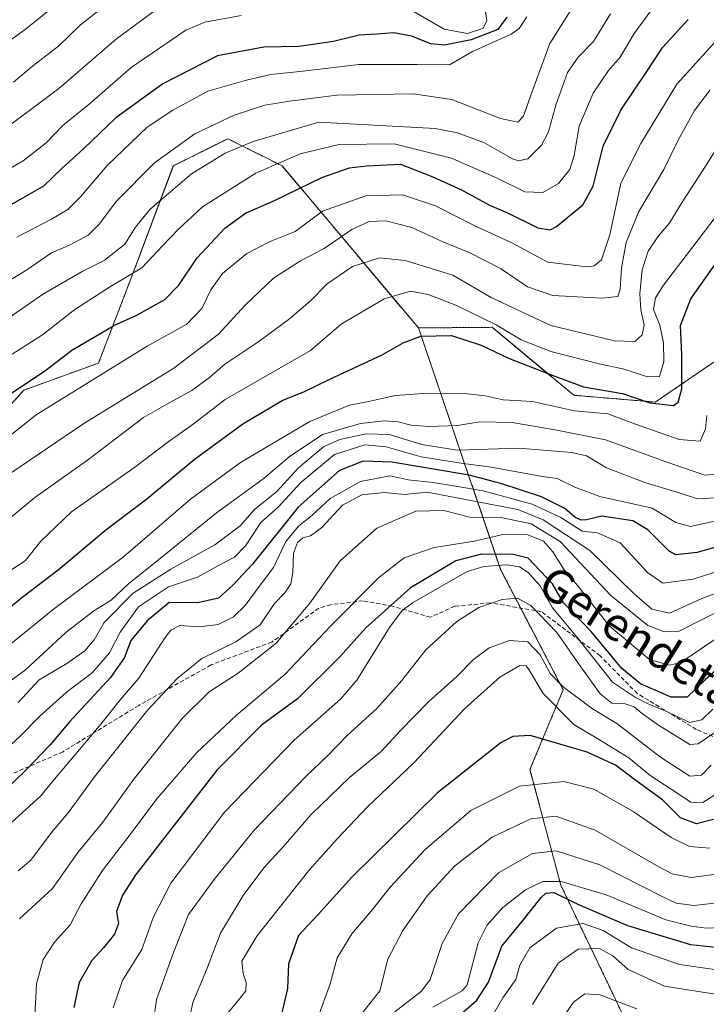
# Model space of a CAD drawing. Units: metres. Extents: x 626883 to 630311, y 4785139 to 4787517.
# Drawn here: x 629754 to 629919, y 4786906 to 4787143 of the extents above; entities that cross this region are included whole.
import ezdxf
from ezdxf.enums import TextEntityAlignment as Align

# ---------------------------------------------------------------- set-up
doc = ezdxf.new("R2010")
doc.units = ezdxf.units.M
doc.header["$MEASUREMENT"] = 0
doc.linetypes.add('TRAZOS', pattern=[0.75, 0.5, -0.25])
doc.linetypes.add('TRAZOSX2', pattern=[1.5, 1, -0.5])
for name, color, linetype, lineweight in [('Arbolado forestal', 92, 'TRAZOS', 0), ('Arbolado forestal CxS', 92, 'Continuous', 0), ('Curva de nivel maestra', 36, 'Continuous', 30), ('Curva de nivel normal', 36, 'Continuous', 0), ('Pastizal CxS', 92, 'Continuous', 0), ('Senda', 19, 'TRAZOSX2', 0), ('Texto cartográfico', 19, 'Continuous', 0)]:
    doc.layers.add(name, color=color, linetype=linetype, lineweight=lineweight)
doc.styles.add('Arial', font='txt', dxfattribs={"height": 0.2})

# ---------------------------------------------------------------- blocks, each defined once
blk = doc.blocks.new('*U154')
at = {"layer": 'Arbolado forestal CxS', "color": 92, "linetype": 'Continuous', "lineweight": 0}
blk.add_polyline3d([(630042.1, 4787156.41, 494.66), (630036.64, 4787138.48, 497.15), (630029.18, 4787130.83, 490.7), (630025.9, 4787112.84, 498.96), (630010.91, 4787096.38, 491.4), (629994.83, 4787076.86, 512.3), (629970.31, 4787085.04, 498.74), (629937.6, 4787071.96, 465.64), (629906.53, 4787050.7, 449.06), (629886.91, 4787052.34, 451.99), (629867.28, 4787068.69, 445.83), (629849.55, 4787068.54, 449.02), (629816.78, 4787107.52, 420.68), (629803.7, 4787114.07, 413.62), (629790.62, 4787107.53, 412.35), (629780.8, 4787081.36, 419.36), (629772.63, 4787060.1, 428.32), (629754.64, 4787053.56, 425.62), (629723.57, 4787019.22, 427.91)], dxfattribs=at)
blk = doc.blocks.new('*U163')
at = {"layer": 'Curva de nivel normal', "color": 36, "linetype": 'Continuous', "lineweight": 0}
blk.add_polyline3d([(629920.65, 4787094.81, 445), (629908.51, 4787078.87, 445), (629906.55, 4787075.81, 445), (629906.1, 4787072.95, 445), (629907.64, 4787069.21, 445), (629908.47, 4787064.93, 445), (629908.59, 4787060.36, 445), (629907.5, 4787056.89, 445), (629904.66, 4787056.75, 445), (629898.74, 4787058.68, 445), (629893.32, 4787059.79, 445), (629881.37, 4787062.91, 445), (629874.24, 4787065.67, 445), (629868.26, 4787069.25, 445), (629858.58, 4787074.03, 445), (629851.87, 4787076.62, 445), (629847.62, 4787077.36, 445), (629841.31, 4787075.54, 445), (629830.98, 4787069.49, 445), (629823.64, 4787063.08, 445), (629803.07, 4787051.32, 445), (629795.36, 4787045.39, 445), (629789.58, 4787041.27, 445), (629781.32, 4787035.04, 445), (629766.09, 4787024.29, 445), (629758.74, 4787017.24, 445), (629755.02, 4787012.5, 445), (629749.71, 4787009.09, 445)], dxfattribs=at)
blk = doc.blocks.new('*U168')
at = {"layer": 'Curva de nivel normal', "color": 36, "linetype": 'Continuous', "lineweight": 0}
blk.add_polyline3d([(629921.94, 4786908.12, 560), (629908.72, 4786910.17, 560), (629900, 4786914.17, 560), (629896.34, 4786917.5, 560), (629893.08, 4786919.22, 560), (629887.94, 4786919.07, 560), (629883.14, 4786915.72, 560), (629877.02, 4786905.74, 560)], dxfattribs=at)
blk = doc.blocks.new('*U171')
at = {"layer": 'Curva de nivel normal', "color": 36, "linetype": 'Continuous', "lineweight": 0}
for points in [[(629865.31, 4787147.39, 395), (629866.04, 4787142.39, 395), (629865.07, 4787140.62, 395), (629861.4, 4787139.36, 395), (629855.74, 4787140.43, 395), (629848.55, 4787144.59, 395)], [(629806.95, 4787143.72, 395), (629798.16, 4787142.08, 395), (629793.62, 4787140.2, 395), (629780.47, 4787131.16, 395), (629770.36, 4787122.4, 395), (629764.07, 4787117.25, 395), (629760.01, 4787113.06, 395), (629754.47, 4787108.73, 395), (629742.22, 4787101.65, 395)]]:
    blk.add_polyline3d(points, dxfattribs=at)
blk = doc.blocks.new('*U172')
at = {"layer": 'Curva de nivel normal', "color": 36, "linetype": 'Continuous', "lineweight": 0}
blk.add_polyline3d([(629919.6, 4786943.36, 530), (629914.76, 4786943.81, 530), (629910.33, 4786945.96, 530), (629901.19, 4786952.24, 530), (629891.72, 4786957.57, 530), (629884.55, 4786959.39, 530), (629873.9, 4786958.34, 530), (629862.18, 4786952.42, 530), (629851.15, 4786943.04, 530), (629842.76, 4786934.04, 530), (629838.51, 4786928.64, 530), (629833.57, 4786922.75, 530), (629830, 4786916.97, 530), (629828.31, 4786910.76, 530), (629825.33, 4786902.6, 530)], dxfattribs=at)
blk = doc.blocks.new('*U173')
at = {"layer": 'Curva de nivel normal', "color": 36, "linetype": 'Continuous', "lineweight": 0}
blk.add_polyline3d([(629919.96, 4786963.32, 515), (629917.63, 4786960.92, 515), (629914.82, 4786960.71, 515), (629907.74, 4786965.28, 515), (629897.3, 4786973.35, 515), (629891.46, 4786976.92, 515), (629884.42, 4786982.12, 515), (629881.25, 4786985.39, 515), (629878.85, 4786989.92, 515), (629875.84, 4786993.01, 515), (629871.48, 4786993.32, 515), (629866.58, 4786991.56, 515), (629862.82, 4786988.8, 515), (629858.81, 4786984.7, 515), (629852.1, 4786978.7, 515), (629845.28, 4786971.7, 515), (629840.69, 4786966.71, 515), (629833.02, 4786960.37, 515), (629823.66, 4786951.37, 515), (629817.02, 4786943.71, 515), (629812.35, 4786938.63, 515), (629807.39, 4786932.03, 515), (629801.98, 4786922.97, 515), (629798.58, 4786914.15, 515), (629795.31, 4786906.26, 515), (629794.59, 4786902.72, 515)], dxfattribs=at)
blk = doc.blocks.new('*U175')
at = {"layer": 'Curva de nivel normal', "color": 36, "linetype": 'Continuous', "lineweight": 0}
blk.add_polyline3d([(629902.1, 4786904.74, 565), (629893.16, 4786908.12, 565), (629889.55, 4786908.38, 565), (629886.86, 4786906.3, 565), (629883.01, 4786900.72, 565)], dxfattribs=at)
blk = doc.blocks.new('*U176')
at = {"layer": 'Curva de nivel normal', "color": 36, "linetype": 'Continuous', "lineweight": 0}
blk.add_polyline3d([(629924.62, 4786958.61, 520), (629917.96, 4786954.41, 520), (629915.08, 4786954.48, 520), (629910.35, 4786957.55, 520), (629905.32, 4786960.86, 520), (629900.18, 4786965.11, 520), (629893.08, 4786969.46, 520), (629886.91, 4786973.17, 520), (629879.54, 4786980.58, 520), (629876.13, 4786986.4, 520), (629875.5, 4786987.23, 520), (629873.93, 4786987.35, 520), (629869.11, 4786984.49, 520), (629860.72, 4786976.98, 520), (629848.45, 4786963.94, 520), (629837.28, 4786953.37, 520), (629830.11, 4786945.71, 520), (629823.17, 4786938.04, 520), (629810.67, 4786922.24, 520), (629807.12, 4786916.18, 520), (629807.41, 4786913.25, 520), (629808.14, 4786911.05, 520), (629808.04, 4786909.05, 520), (629806.25, 4786906.79, 520), (629803.85, 4786903.95, 520)], dxfattribs=at)
blk = doc.blocks.new('*U184')
at = {"layer": 'Curva de nivel normal', "color": 36, "linetype": 'Continuous', "lineweight": 0}
blk.add_polyline3d([(629922.62, 4787022.43, 470), (629915, 4787020.8, 470), (629911.5, 4787021.76, 470), (629905.78, 4787025.18, 470), (629893.17, 4787028.02, 470), (629887.17, 4787030.22, 470), (629882.96, 4787032.32, 470), (629879.42, 4787032.82, 470), (629866.54, 4787035.09, 470), (629860.3, 4787035.94, 470), (629850.2, 4787037.51, 470), (629841.84, 4787039.93, 470), (629836.68, 4787040.42, 470), (629829.41, 4787038.07, 470), (629821.24, 4787031.34, 470), (629815.79, 4787025.42, 470), (629811.64, 4787021.75, 470), (629807.97, 4787016.16, 470), (629805.31, 4787013.42, 470), (629801.51, 4787011.43, 470), (629796.45, 4787008.62, 470), (629789.46, 4787006.28, 470), (629782.26, 4787001.43, 470), (629777.83, 4786995.36, 470), (629775.28, 4786990.38, 470), (629771.18, 4786985.67, 470), (629764.86, 4786980.8, 470), (629758.52, 4786975.18, 470), (629753.74, 4786970.25, 470), (629749.58, 4786966.51, 470)], dxfattribs=at)
blk = doc.blocks.new('*U185')
at = {"layer": 'Curva de nivel normal', "color": 36, "linetype": 'Continuous', "lineweight": 0}
blk.add_polyline3d([(629906.82, 4787146.68, 420), (629901.44, 4787139.34, 420), (629898.04, 4787133.68, 420), (629895.23, 4787130.44, 420), (629891.6, 4787125.06, 420), (629888.18, 4787117.11, 420), (629887.04, 4787110.01, 420), (629885.94, 4787106.68, 420), (629883.22, 4787103.31, 420), (629879.46, 4787101.15, 420), (629875.18, 4787101.31, 420), (629868.36, 4787104.68, 420), (629857.54, 4787109.37, 420), (629843.7, 4787112.87, 420), (629830.49, 4787112.65, 420), (629821.08, 4787110.45, 420), (629810.47, 4787105.8, 420), (629797.62, 4787097.66, 420), (629791.75, 4787092.23, 420), (629788.06, 4787088.41, 420), (629783.08, 4787082.99, 420), (629775.48, 4787078.5, 420), (629766.96, 4787072.95, 420), (629759.17, 4787066.85, 420), (629750.08, 4787061.1, 420)], dxfattribs=at)
blk = doc.blocks.new('*U186')
at = {"layer": 'Curva de nivel normal', "color": 36, "linetype": 'Continuous', "lineweight": 0}
blk.add_polyline3d([(629929.78, 4787012.71, 480), (629915.63, 4787008.14, 480), (629908.3, 4787007.12, 480), (629904.63, 4787009.74, 480), (629898.05, 4787016.85, 480), (629892.6, 4787019.22, 480), (629888.92, 4787019.65, 480), (629883.83, 4787022.9, 480), (629876.91, 4787026.14, 480), (629865.11, 4787029.39, 480), (629857.97, 4787030.53, 480), (629853.1, 4787031.34, 480), (629847.13, 4787031.99, 480), (629842.76, 4787032.96, 480), (629835.64, 4787031.63, 480), (629828.34, 4787027.48, 480), (629823.94, 4787023.42, 480), (629820.72, 4787020.84, 480), (629817.66, 4787017.13, 480), (629814.69, 4787010.92, 480), (629811.48, 4787006.66, 480), (629807.93, 4787001.78, 480), (629805.1, 4786999.02, 480), (629801.4, 4786997.17, 480), (629796.86, 4786996.63, 480), (629792.21, 4786996.96, 480), (629790.04, 4786995.87, 480), (629788.65, 4786994.04, 480), (629782.32, 4786984.29, 480), (629777.9, 4786979.15, 480), (629773.16, 4786973.25, 480), (629761.65, 4786959.5, 480), (629758.77, 4786955.95, 480), (629749.85, 4786947.87, 480)], dxfattribs=at)
blk = doc.blocks.new('*U188')
at = {"layer": 'Curva de nivel normal', "color": 36, "linetype": 'Continuous', "lineweight": 0}
blk.add_polyline3d([(629918.95, 4787047.46, 455), (629918.62, 4787044.23, 455), (629917.28, 4787041.27, 455), (629912.24, 4787041.69, 455), (629901.78, 4787045.36, 455), (629895.08, 4787047.86, 455), (629887.07, 4787048.59, 455), (629877.01, 4787050.88, 455), (629869.93, 4787051.21, 455), (629865.6, 4787052.17, 455), (629860.63, 4787052.81, 455), (629851.97, 4787052.87, 455), (629843.97, 4787052.29, 455), (629837.97, 4787050.91, 455), (629832.97, 4787049.97, 455), (629823.48, 4787046.07, 455), (629806.76, 4787036.15, 455), (629794.73, 4787027.36, 455), (629778.63, 4787013.48, 455), (629761.76, 4787000.84, 455), (629751.06, 4786992.15, 455)], dxfattribs=at)
blk = doc.blocks.new('*U193')
at = {"layer": 'Curva de nivel normal', "color": 36, "linetype": 'Continuous', "lineweight": 0}
blk.add_polyline3d([(629925.47, 4787118.34, 440), (629917.84, 4787106.34, 440), (629913.13, 4787099.02, 440), (629909.87, 4787093.69, 440), (629907.3, 4787090.69, 440), (629904.83, 4787087.02, 440), (629903.34, 4787082.53, 440), (629902.8, 4787076.73, 440), (629903.04, 4787072.86, 440), (629903.86, 4787069.31, 440), (629903.39, 4787066.86, 440), (629901.6, 4787065.32, 440), (629896.74, 4787065.48, 440), (629881.41, 4787069.13, 440), (629867.09, 4787075.84, 440), (629857.83, 4787081.21, 440), (629846.38, 4787084.76, 440), (629840.22, 4787085.39, 440), (629833.68, 4787083.3, 440), (629827.62, 4787079.14, 440), (629823.51, 4787075.02, 440), (629818.54, 4787070.75, 440), (629811.19, 4787065.32, 440), (629802.97, 4787059.85, 440), (629799.31, 4787056.64, 440), (629795.08, 4787053.46, 440), (629789.05, 4787050.18, 440), (629783.42, 4787046.98, 440), (629769.98, 4787036.76, 440), (629757.32, 4787027.79, 440), (629751.65, 4787023.05, 440)], dxfattribs=at)
blk = doc.blocks.new('*U201')
at = {"layer": 'Curva de nivel normal', "color": 36, "linetype": 'Continuous', "lineweight": 0}
blk.add_polyline3d([(629921.94, 4787033.44, 460), (629918.42, 4787033.1, 460), (629909.98, 4787036.04, 460), (629894.55, 4787041.6, 460), (629882.42, 4787044.01, 460), (629872.09, 4787045.79, 460), (629864.3, 4787045.94, 460), (629858.93, 4787045.11, 460), (629852.16, 4787044.85, 460), (629847.79, 4787045.12, 460), (629844.71, 4787045.94, 460), (629841.29, 4787046.16, 460), (629835.61, 4787045.53, 460), (629826.53, 4787042.93, 460), (629818.45, 4787037.55, 460), (629812.47, 4787032.38, 460), (629801, 4787024.03, 460), (629787.08, 4787012.73, 460), (629779.92, 4787007.07, 460), (629775.7, 4787003.09, 460), (629771.5, 4787000.52, 460), (629764.8, 4786995.28, 460), (629755.03, 4786986.26, 460), (629747.99, 4786981.14, 460)], dxfattribs=at)
blk = doc.blocks.new('*U203')
at = {"layer": 'Curva de nivel normal', "color": 36, "linetype": 'Continuous', "lineweight": 0}
blk.add_polyline3d([(629925.82, 4786913.45, 555), (629912.34, 4786915.43, 555), (629900.82, 4786919.42, 555), (629894.01, 4786923.61, 555), (629889.18, 4786925.24, 555), (629882.8, 4786924.12, 555), (629876.39, 4786919.39, 555), (629873.98, 4786915.26, 555), (629872.98, 4786911.76, 555), (629869.87, 4786907.38, 555), (629865.25, 4786899.42, 555)], dxfattribs=at)
blk = doc.blocks.new('*U206')
at = {"layer": 'Curva de nivel normal', "color": 36, "linetype": 'Continuous', "lineweight": 0}
blk.add_polyline3d([(629751.64, 4787033.71, 435), (629769.08, 4787045.58, 435), (629790.71, 4787058.87, 435), (629801.44, 4787067.07, 435), (629807.87, 4787074.05, 435), (629814.72, 4787080.53, 435), (629821.21, 4787084.69, 435), (629826.93, 4787087.69, 435), (629833.55, 4787092.23, 435), (629837.68, 4787094.12, 435), (629841.73, 4787094.32, 435), (629848, 4787092.71, 435), (629855.27, 4787089.32, 435), (629861.9, 4787086.65, 435), (629869.32, 4787082.81, 435), (629875.8, 4787078.41, 435), (629881.85, 4787076.35, 435), (629893.65, 4787075.74, 435), (629897.48, 4787076.14, 435), (629898.11, 4787077.86, 435), (629898.4, 4787083.02, 435), (629899.48, 4787089.12, 435), (629902.57, 4787096.54, 435), (629908.61, 4787106.66, 435), (629911.97, 4787113.56, 435), (629915.94, 4787120.86, 435), (629919.71, 4787125.8, 435)], dxfattribs=at)
blk = doc.blocks.new('*U208')
at = {"layer": 'Curva de nivel normal', "color": 36, "linetype": 'Continuous', "lineweight": 0}
blk.add_polyline3d([(629757.29, 4786903, 495), (629757.73, 4786910.72, 495), (629759.34, 4786916.64, 495), (629762.04, 4786920.77, 495), (629765.79, 4786924.97, 495), (629768.45, 4786929.96, 495), (629773.58, 4786938.05, 495), (629779.42, 4786945.63, 495), (629786.72, 4786955.37, 495), (629796.28, 4786966.37, 495), (629805.81, 4786975.37, 495), (629817.55, 4786985.26, 495), (629828.39, 4786996.82, 495), (629839.97, 4787008.41, 495), (629846.14, 4787013.21, 495), (629853.38, 4787015.75, 495), (629863.07, 4787017.25, 495), (629869.83, 4787018.88, 495), (629875.89, 4787018.79, 495), (629879.63, 4787017.22, 495), (629881.92, 4787014.66, 495), (629884.64, 4787010.38, 495), (629888.19, 4787006.07, 495), (629895.44, 4786996.84, 495), (629905.13, 4786988.81, 495), (629909.91, 4786987.38, 495), (629912.63, 4786988.06, 495), (629922.62, 4786994.83, 495)], dxfattribs=at)
blk = doc.blocks.new('*U209')
at = {"layer": 'Curva de nivel normal', "color": 36, "linetype": 'Continuous', "lineweight": 0}
blk.add_polyline3d([(629891.06, 4787152.82, 410), (629881.18, 4787137, 410), (629876.57, 4787124.51, 410), (629874.82, 4787119.49, 410), (629873.48, 4787118.05, 410), (629869.3, 4787118.94, 410), (629857.63, 4787123.47, 410), (629848.27, 4787124.87, 410), (629829.96, 4787124.55, 410), (629818.56, 4787123.08, 410), (629812.64, 4787122.16, 410), (629805.22, 4787119.77, 410), (629795.76, 4787115.24, 410), (629786.08, 4787108.28, 410), (629776.92, 4787099.03, 410), (629772.82, 4787093.52, 410), (629770.16, 4787090.9, 410), (629765.82, 4787088.56, 410), (629761.32, 4787086.61, 410), (629755.15, 4787082.37, 410), (629746.62, 4787077.26, 410)], dxfattribs=at)
blk = doc.blocks.new('*U213')
at = {"layer": 'Curva de nivel normal', "color": 36, "linetype": 'Continuous', "lineweight": 0}
blk.add_polyline3d([(629875.59, 4787143.42, 405), (629873.75, 4787140.55, 405), (629871.85, 4787139.25, 405), (629862.54, 4787135.07, 405), (629857.05, 4787131.86, 405), (629849.25, 4787131.95, 405), (629835.19, 4787131.89, 405), (629821.82, 4787130.32, 405), (629813.99, 4787129.54, 405), (629807.93, 4787128.1, 405), (629798.94, 4787125.51, 405), (629790.51, 4787120.92, 405), (629784.34, 4787116.85, 405), (629774.74, 4787107.6, 405), (629768.29, 4787100.06, 405), (629765.24, 4787097.03, 405), (629761.35, 4787094.69, 405), (629752.98, 4787090.35, 405)], dxfattribs=at)
blk = doc.blocks.new('*U215')
at = {"layer": 'Curva de nivel normal', "color": 36, "linetype": 'Continuous', "lineweight": 0}
blk.add_polyline3d([(629834.25, 4786901.46, 535), (629840.31, 4786909.05, 535), (629842.24, 4786916.69, 535), (629845.82, 4786923.59, 535), (629851.66, 4786931.9, 535), (629858.3, 4786939.16, 535), (629867.29, 4786946.03, 535), (629876.61, 4786950.46, 535), (629882.64, 4786951.08, 535), (629892.05, 4786947.7, 535), (629907.38, 4786938.92, 535), (629910.54, 4786937.25, 535), (629915.12, 4786936.31, 535), (629922.45, 4786937.26, 535)], dxfattribs=at)
blk = doc.blocks.new('*U217')
at = {"layer": 'Curva de nivel normal', "color": 36, "linetype": 'Continuous', "lineweight": 0}
blk.add_polyline3d([(629923.99, 4786924.39, 545), (629918.72, 4786924.13, 545), (629915.18, 4786924.59, 545), (629909.08, 4786926.16, 545), (629894.72, 4786932.13, 545), (629883.85, 4786935.36, 545), (629879.44, 4786935.36, 545), (629875.27, 4786933.35, 545), (629869.87, 4786929.1, 545), (629866.01, 4786924.8, 545), (629863.95, 4786920.62, 545), (629861.29, 4786910.47, 545), (629860.08, 4786909.03, 545), (629852.99, 4786905.16, 545)], dxfattribs=at)
blk = doc.blocks.new('*U222')
at = {"layer": 'Curva de nivel normal', "color": 36, "linetype": 'Continuous', "lineweight": 0}
blk.add_polyline3d([(629895.75, 4787144.07, 415), (629891.63, 4787137.45, 415), (629887.96, 4787133.7, 415), (629885.4, 4787129.96, 415), (629882.57, 4787122.11, 415), (629880.84, 4787115.76, 415), (629879.16, 4787112.5, 415), (629875.86, 4787109.23, 415), (629873.66, 4787108.72, 415), (629872.22, 4787109.24, 415), (629865.48, 4787113.06, 415), (629858.98, 4787115.5, 415), (629853.58, 4787116.5, 415), (629825.64, 4787118.02, 415), (629809.84, 4787113.37, 415), (629803.1, 4787110.6, 415), (629794.98, 4787105.64, 415), (629784.94, 4787097.02, 415), (629781.49, 4787092.79, 415), (629778.94, 4787088.66, 415), (629773.98, 4787084.78, 415), (629768.68, 4787082.12, 415), (629759.42, 4787076.74, 415), (629747.61, 4787068.66, 415)], dxfattribs=at)
blk = doc.blocks.new('*U226')
at = {"layer": 'Curva de nivel normal', "color": 36, "linetype": 'Continuous', "lineweight": 0}
blk.add_polyline3d([(629926.34, 4786930.81, 540), (629915.82, 4786929.6, 540), (629911.58, 4786930.12, 540), (629908.64, 4786931.5, 540), (629893.2, 4786939.39, 540), (629882.72, 4786942.72, 540), (629876.96, 4786942.09, 540), (629868.82, 4786937.46, 540), (629859.22, 4786927.56, 540), (629855.29, 4786920.47, 540), (629852.39, 4786911.8, 540), (629850.27, 4786909.01, 540), (629843.88, 4786904.02, 540)], dxfattribs=at)
blk = doc.blocks.new('*U228')
at = {"layer": 'Curva de nivel normal', "color": 36, "linetype": 'Continuous', "lineweight": 0}
blk.add_polyline3d([(629931.7, 4787008.79, 485), (629917.59, 4787003.41, 485), (629909.95, 4786999.94, 485), (629905.66, 4787000.9, 485), (629901.33, 4787004.67, 485), (629890.76, 4787015.02, 485), (629879.58, 4787022.36, 485), (629873.45, 4787024.85, 485), (629851.63, 4787029.02, 485), (629846.21, 4787028.47, 485), (629841.37, 4787028.95, 485), (629835.97, 4787028.37, 485), (629831.31, 4787025.92, 485), (629826.31, 4787020.56, 485), (629823.64, 4787018.55, 485), (629821.77, 4787018.08, 485), (629820.44, 4787016.9, 485), (629819.54, 4787014.36, 485), (629819.38, 4787009.7, 485), (629818.84, 4787006.98, 485), (629817.45, 4787004.85, 485), (629814.98, 4787002.26, 485), (629811.48, 4786997.14, 485), (629805.66, 4786993, 485), (629797.48, 4786988.98, 485), (629791.57, 4786984.2, 485), (629784.52, 4786976.68, 485), (629771.65, 4786960.58, 485), (629765.32, 4786951.9, 485), (629761.32, 4786947.12, 485), (629756.32, 4786940.5, 485), (629753.32, 4786937.97, 485)], dxfattribs=at)
blk = doc.blocks.new('*U240')
at = {"layer": 'Curva de nivel normal', "color": 36, "linetype": 'Continuous', "lineweight": 0}
blk.add_polyline3d([(629776.16, 4786904.94, 505), (629778.36, 4786911.55, 505), (629783.03, 4786919.03, 505), (629785.81, 4786926.84, 505), (629790.04, 4786934.97, 505), (629802.95, 4786952.08, 505), (629819.64, 4786969.36, 505), (629830.87, 4786979.28, 505), (629834.77, 4786983.81, 505), (629842.64, 4786996.46, 505), (629845.67, 4787000.55, 505), (629848.1, 4787002.42, 505), (629861.25, 4787009.98, 505), (629865.27, 4787011.19, 505), (629870.82, 4787011.55, 505), (629873.86, 4787011.09, 505), (629875.91, 4787009.71, 505), (629878.87, 4787006.52, 505), (629881.79, 4787001.2, 505), (629887.49, 4786994.37, 505), (629896.24, 4786983.3, 505), (629901.78, 4786979.6, 505), (629904.93, 4786978, 505), (629909.44, 4786976.18, 505), (629914.75, 4786973.65, 505), (629917.68, 4786974.3, 505), (629920.33, 4786976.86, 505)], dxfattribs=at)
blk = doc.blocks.new('*U243')
at = {"layer": 'Curva de nivel normal', "color": 36, "linetype": 'Continuous', "lineweight": 0}
blk.add_polyline3d([(629785.02, 4786895.64, 510), (629786.61, 4786906.97, 510), (629790.59, 4786918.08, 510), (629794.28, 4786927.4, 510), (629800.46, 4786935.82, 510), (629810.04, 4786947.71, 510), (629822.53, 4786960.74, 510), (629827.81, 4786965.68, 510), (629832.37, 4786970.41, 510), (629839.57, 4786976.95, 510), (629845.55, 4786983.7, 510), (629851.34, 4786991.07, 510), (629858.81, 4786997.88, 510), (629864.06, 4787001.27, 510), (629869.68, 4787003.24, 510), (629873.38, 4787003.56, 510), (629876.6, 4787001.77, 510), (629882.86, 4786995.26, 510), (629887.82, 4786988.12, 510), (629893.28, 4786980.49, 510), (629896.06, 4786978.29, 510), (629899.3, 4786978.1, 510), (629901.47, 4786977.4, 510), (629903.13, 4786975.95, 510), (629907.33, 4786972.95, 510), (629914.79, 4786968.34, 510), (629916.82, 4786968.49, 510), (629920.87, 4786971.25, 510)], dxfattribs=at)
blk = doc.blocks.new('*U244')
at = {"layer": 'Curva de nivel normal', "color": 36, "linetype": 'Continuous', "lineweight": 0}
blk.add_polyline3d([(629753.63, 4786926.37, 490), (629761.6, 4786933.71, 490), (629767.65, 4786942.37, 490), (629773.63, 4786949.62, 490), (629781.12, 4786960.02, 490), (629792.72, 4786974.61, 490), (629799.22, 4786981.02, 490), (629806.17, 4786985.52, 490), (629815.31, 4786992.72, 490), (629823.42, 4787002.34, 490), (629830.71, 4787012.55, 490), (629839.52, 4787020.38, 490), (629848.92, 4787024.43, 490), (629855.64, 4787024.64, 490), (629861.96, 4787023.03, 490), (629869.44, 4787022.97, 490), (629876.68, 4787021.43, 490), (629883.63, 4787017.2, 490), (629895.86, 4787004.14, 490), (629904.74, 4786996.97, 490), (629908.76, 4786995.44, 490), (629912.27, 4786995.59, 490), (629918.73, 4786998.88, 490), (629928.89, 4787003.86, 490)], dxfattribs=at)
blk = doc.blocks.new('*U251')
at = {"layer": 'Curva de nivel normal', "color": 36, "linetype": 'Continuous', "lineweight": 0}
blk.add_polyline3d([(629753.32, 4786978.45, 465), (629758.32, 4786983.9, 465), (629764.98, 4786987.78, 465), (629769.3, 4786990.89, 465), (629771.58, 4786993.53, 465), (629773.97, 4786997.64, 465), (629780.98, 4787004.71, 465), (629789.98, 4787010.53, 465), (629800.56, 4787016.33, 465), (629806.67, 4787020.96, 465), (629810.23, 4787024.97, 465), (629815.4, 4787029.09, 465), (629820.69, 4787034.92, 465), (629826.74, 4787039.97, 465), (629830.64, 4787041.7, 465), (629836.97, 4787043.1, 465), (629842.49, 4787042.94, 465), (629850.36, 4787040.49, 465), (629858.89, 4787039.11, 465), (629873.63, 4787039.61, 465), (629886.46, 4787038.56, 465), (629889.97, 4787037.77, 465), (629894.77, 4787034.92, 465), (629904.03, 4787031.33, 465), (629912.23, 4787028.84, 465), (629916.7, 4787027.39, 465), (629923.74, 4787027.85, 465)], dxfattribs=at)
blk = doc.blocks.new('*U266')
at = {"layer": 'Curva de nivel maestra', "color": 36, "linetype": 'Continuous', "lineweight": 30}
blk.add_polyline3d([(629923.32, 4786951.02, 525), (629916.41, 4786949.27, 525), (629912.56, 4786950.72, 525), (629908.26, 4786954.98, 525), (629902.16, 4786959.44, 525), (629896.96, 4786963.36, 525), (629890.12, 4786966.51, 525), (629876.44, 4786970.52, 525), (629872.26, 4786970.28, 525), (629869.47, 4786968.84, 525), (629854.12, 4786956.66, 525), (629833.57, 4786936.39, 525), (629825.47, 4786927.43, 525), (629820.75, 4786922.41, 525), (629818.28, 4786915.58, 525), (629818.1, 4786909.62, 525), (629816.75, 4786903.78, 525)], dxfattribs=at)
blk = doc.blocks.new('*U267')
at = {"layer": 'Curva de nivel maestra', "color": 36, "linetype": 'Continuous', "lineweight": 30}
blk.add_polyline3d([(629742.89, 4786994.36, 450), (629754.19, 4787003.7, 450), (629762.93, 4787010.36, 450), (629774.39, 4787019.96, 450), (629784.25, 4787027.45, 450), (629795.65, 4787036.88, 450), (629807.31, 4787045.47, 450), (629816.76, 4787051.1, 450), (629822.19, 4787053.22, 450), (629828.27, 4787056.23, 450), (629840.87, 4787062.07, 450), (629845.9, 4787064.99, 450), (629850.17, 4787066.59, 450), (629857.51, 4787066.72, 450), (629864.66, 4787064.43, 450), (629871.19, 4787061.25, 450), (629881.06, 4787057.46, 450), (629889.28, 4787054.34, 450), (629898.65, 4787052.74, 450), (629905.18, 4787050.53, 450), (629910.93, 4787049.9, 450), (629912.01, 4787050.65, 450), (629912.91, 4787053.93, 450), (629912.93, 4787062.07, 450), (629912.56, 4787069.09, 450), (629915.05, 4787075.55, 450), (629923.87, 4787088.06, 450)], dxfattribs=at)
blk = doc.blocks.new('*U269')
at = {"layer": 'Curva de nivel maestra', "color": 36, "linetype": 'Continuous', "lineweight": 30}
blk.add_polyline3d([(629870.82, 4787143.27, 400), (629868.68, 4787140.33, 400), (629862.21, 4787137.82, 400), (629855.86, 4787136.56, 400), (629852.52, 4787136.89, 400), (629847.91, 4787138.74, 400), (629843.65, 4787139.52, 400), (629839.65, 4787139.21, 400), (629835.31, 4787138.97, 400), (629829.12, 4787137.43, 400), (629820.81, 4787136.23, 400), (629812.42, 4787136.13, 400), (629801.22, 4787134.01, 400), (629788.06, 4787127.27, 400), (629776.83, 4787119.07, 400), (629769.13, 4787111.68, 400), (629763.87, 4787107.01, 400), (629759.37, 4787102.68, 400), (629747.7, 4787096.02, 400)], dxfattribs=at)
blk = doc.blocks.new('*U270')
at = {"layer": 'Curva de nivel maestra', "color": 36, "linetype": 'Continuous', "lineweight": 30}
blk.add_polyline3d([(629859.09, 4786902.88, 550), (629863.61, 4786906.82, 550), (629866.4, 4786911.12, 550), (629869.63, 4786919.81, 550), (629874.42, 4786925.64, 550), (629879.09, 4786931.5, 550), (629880.16, 4786932.53, 550), (629882.16, 4786932.73, 550), (629888.08, 4786929.8, 550), (629899.82, 4786924.76, 550), (629914.97, 4786920.19, 550), (629928.68, 4786918.79, 550)], dxfattribs=at)
blk = doc.blocks.new('*U274')
at = {"layer": 'Curva de nivel maestra', "color": 36, "linetype": 'Continuous', "lineweight": 30}
blk.add_polyline3d([(629930.3, 4787018.46, 475), (629916.56, 4787014.49, 475), (629911.5, 4787013.99, 475), (629909.82, 4787014.84, 475), (629904.74, 4787019.94, 475), (629901.08, 4787022.1, 475), (629893.65, 4787023.23, 475), (629889.96, 4787022.41, 475), (629888.69, 4787022.27, 475), (629887.2, 4787023, 475), (629884.76, 4787025.1, 475), (629879.12, 4787027.92, 475), (629869.4, 4787031.13, 475), (629861.76, 4787033.16, 475), (629843.18, 4787036.26, 475), (629836.27, 4787036.46, 475), (629830.55, 4787034.28, 475), (629820.67, 4787025.44, 475), (629809.66, 4787011.7, 475), (629805.03, 4787006.72, 475), (629801.52, 4787003.57, 475), (629796.5, 4787002.43, 475), (629789.65, 4787002.47, 475), (629784.32, 4786998.06, 475), (629780.42, 4786993.36, 475), (629778.9, 4786989.27, 475), (629775.54, 4786984.46, 475), (629765.65, 4786973.78, 475), (629760.98, 4786968.26, 475), (629755.32, 4786962.28, 475), (629747.32, 4786954.64, 475)], dxfattribs=at)
blk = doc.blocks.new('*U279')
at = {"layer": 'Curva de nivel maestra', "color": 36, "linetype": 'Continuous', "lineweight": 30}
blk.add_polyline3d([(629926.25, 4786990.66, 500), (629918.51, 4786983.86, 500), (629914.18, 4786979.69, 500), (629910.33, 4786979.73, 500), (629902.96, 4786982.96, 500), (629898.51, 4786986.6, 500), (629891.09, 4786995.48, 500), (629884.44, 4787002.38, 500), (629881.78, 4787006.98, 500), (629875.92, 4787013.17, 500), (629872.37, 4787014.04, 500), (629864.7, 4787014.08, 500), (629858.59, 4787012.5, 500), (629847.65, 4787006.04, 500), (629836.84, 4786996.35, 500), (629830.77, 4786989.52, 500), (629820.44, 4786979.34, 500), (629811.84, 4786972.96, 500), (629801.19, 4786962.2, 500), (629781.63, 4786937.04, 500), (629778.36, 4786932.04, 500), (629776.95, 4786928.17, 500), (629777.43, 4786925.28, 500), (629776.49, 4786922.72, 500), (629773.85, 4786919.37, 500), (629771, 4786916.38, 500), (629767.96, 4786911.05, 500), (629766.73, 4786905.05, 500)], dxfattribs=at)

msp = doc.modelspace()

# ---------------------------------------------------------------- linework, layer by layer
at = {"layer": 'Arbolado forestal', "color": 92, "linetype": 'TRAZOS', "lineweight": 0}
for points in [[(629849.55, 4787068.54, 449.02), (629816.78, 4787107.53, 420.68), (629803.7, 4787114.07, 413.62), (629790.61, 4787107.53, 412.35), (629780.8, 4787081.36, 419.36), (629772.63, 4787060.1, 428.32), (629754.64, 4787053.56, 425.62), (629723.57, 4787019.22, 427.91)], [(629937.6, 4787071.96, 465.64), (629906.53, 4787050.7, 449.06), (629886.91, 4787052.34, 451.99), (629867.28, 4787068.69, 445.83), (629849.55, 4787068.54, 449.02)], [(629849.55, 4787068.54, 449.02), (629869.33, 4787010.45, 504.99), (629874.15, 4787001.15, 510.55), (629884.36, 4786981.49, 516.01), (629876.39, 4786962.31, 528.16), (629883.79, 4786934.49, 546.52), (629898.85, 4786902.99, 567.11), (629917.41, 4786876.72, 585.35)]]:
    msp.add_polyline3d(points, dxfattribs=at)
at = {"layer": 'Arbolado forestal CxS', "color": 92, "linetype": 'Continuous', "lineweight": 0}
msp.add_polyline3d([(629898.85, 4786902.99, 567.11), (629883.79, 4786934.49, 546.52), (629876.39, 4786962.31, 528.16), (629884.36, 4786981.48, 516.01), (629869.33, 4787010.45, 504.99), (629849.55, 4787068.54, 449.02), (629867.28, 4787068.69, 445.83), (629886.91, 4787052.34, 451.99), (629906.53, 4787050.7, 449.06), (629937.6, 4787071.96, 465.64), (629945.6, 4787049.29, 478.23), (629939.06, 4787019.85, 478.3), (629953.77, 4786993.69, 501.04), (629973.4, 4786972.43, 521), (629994.66, 4786956.07, 542.14), (630045.35, 4786947.9, 577.7), (630064.97, 4786956.07, 587.75)], dxfattribs=at)
at = {"layer": 'Curva de nivel maestra', "color": 36, "linetype": 'Continuous', "lineweight": 30}
msp.add_polyline3d([(629749.52, 4787051.43, 425), (629759.96, 4787058.4, 425), (629766.21, 4787063.23, 425), (629772.42, 4787066.77, 425), (629776.31, 4787069.16, 425), (629781.68, 4787071.53, 425), (629788.56, 4787075.4, 425), (629791.98, 4787078.82, 425), (629796.32, 4787085.41, 425), (629802.98, 4787092.57, 425), (629807.97, 4787096.17, 425), (629814.97, 4787099.17, 425), (629826.31, 4787104.77, 425), (629833, 4787107.07, 425), (629837.07, 4787107.51, 425), (629845.26, 4787107.97, 425), (629853.02, 4787104.93, 425), (629859.89, 4787101.8, 425), (629866.64, 4787098.05, 425), (629871, 4787096.21, 425), (629878.31, 4787092.61, 425), (629881.25, 4787092.11, 425), (629882.76, 4787092.93, 425), (629889.1, 4787098.13, 425), (629891.58, 4787102.68, 425), (629894.02, 4787112.24, 425), (629898.24, 4787120.91, 425), (629904.3, 4787130, 425), (629908.34, 4787136.08, 425), (629914.45, 4787142.74, 425)], dxfattribs=at)
at = {"layer": 'Curva de nivel normal', "color": 36, "linetype": 'Continuous', "lineweight": 0}
for points in [[(629771.31, 4787153.56, 380), (629754.96, 4787140.38, 380), (629741.65, 4787130.8, 380)], [(629787.3, 4787145.71, 390), (629776.92, 4787138.08, 390), (629763.07, 4787126.18, 390), (629747.06, 4787114.22, 390)], [(629775.26, 4787146.91, 385), (629768.32, 4787141.43, 385), (629763.01, 4787136.33, 385), (629756.75, 4787131.5, 385), (629752.18, 4787127.7, 385)], [(629921.01, 4787137.44, 430), (629911.72, 4787127.15, 430), (629903.06, 4787112.91, 430), (629898.25, 4787103.34, 430), (629895.58, 4787090.92, 430), (629893.6, 4787084.93, 430), (629891.82, 4787083.52, 430), (629890.03, 4787083.23, 430), (629880.66, 4787084.36, 430), (629872.06, 4787089.03, 430), (629863.3, 4787093.01, 430), (629853.67, 4787097.9, 430), (629845.76, 4787100.58, 430), (629836.92, 4787100.29, 430), (629826.5, 4787096.67, 430), (629819.92, 4787091.76, 430), (629813.89, 4787089.33, 430), (629808.31, 4787086.46, 430), (629802.47, 4787081.65, 430), (629799.66, 4787077.74, 430), (629797.44, 4787073.19, 430), (629793.84, 4787069.43, 430), (629784.36, 4787064.12, 430), (629757.65, 4787047.66, 430), (629742.98, 4787036, 430)]]:
    msp.add_polyline3d(points, dxfattribs=at)
at = {"layer": 'Pastizal CxS', "color": 92, "linetype": 'Continuous', "lineweight": 0}
for points in [[(629723.57, 4787019.22, 427.91), (629754.64, 4787053.56, 425.62), (629772.63, 4787060.1, 428.32), (629780.8, 4787081.36, 419.36), (629790.62, 4787107.53, 412.35), (629803.7, 4787114.07, 413.62), (629816.78, 4787107.52, 420.68), (629849.55, 4787068.54, 449.02), (629849.55, 4787068.54, 449.02), (629869.33, 4787010.45, 504.99), (629884.36, 4786981.48, 516.01), (629876.39, 4786962.31, 528.16), (629883.79, 4786934.49, 546.52), (629898.85, 4786902.99, 567.11)], [(629849.55, 4787068.54, 449.02), (629816.78, 4787107.53, 420.68), (629803.7, 4787114.07, 413.62), (629790.61, 4787107.53, 412.35), (629780.8, 4787081.36, 419.36), (629772.63, 4787060.1, 428.32), (629754.64, 4787053.56, 425.62), (629723.57, 4787019.22, 427.91)], [(629849.55, 4787068.54, 449.02), (629869.33, 4787010.45, 504.99), (629874.15, 4787001.15, 510.55), (629884.36, 4786981.49, 516.01), (629876.39, 4786962.31, 528.16), (629883.79, 4786934.49, 546.52), (629898.85, 4786902.99, 567.11), (629917.41, 4786876.72, 585.35)]]:
    msp.add_polyline3d(points, dxfattribs=at)
at = {"layer": 'Senda', "color": 19, "linetype": 'TRAZOSX2', "lineweight": 0}
msp.add_polyline3d([(629932.83, 4786965.03, 519.76), (629916.39, 4786971.95, 505.81), (629902.19, 4786980.6, 505.49), (629893.23, 4786989.68, 503.38), (629884.93, 4786995.92, 507.22), (629879.1, 4787000.31, 508.79), (629866.88, 4787002.39, 509.71), (629858.3, 4787001.59, 508.04), (629852.43, 4786998.94, 507.32), (629843.36, 4787001.59, 501.42), (629836.24, 4787002.89, 495.17), (629828.5, 4787001.96, 492.41), (629825.6, 4787001.14, 491.21), (629814.3, 4786992.97, 488.5), (629799.67, 4786987.46, 486.55), (629782.29, 4786977.72, 483.17), (629764.09, 4786966.59, 477.68), (629755.93, 4786963.05, 474.59), (629747.71, 4786959.48, 471.82)], dxfattribs=at)

# ---------------------------------------------------------------- block references
at = {"layer": 'Arbolado forestal CxS', "color": 92, "linetype": 'Continuous', "lineweight": 0}
msp.add_blockref('*U154', (0, 0), dxfattribs=at)
at = {"layer": 'Curva de nivel maestra', "color": 36, "linetype": 'Continuous', "lineweight": 30}
for name in ['*U269', '*U279', '*U274', '*U270', '*U266', '*U267']:
    msp.add_blockref(name, (0, 0), dxfattribs=at)
at = {"layer": 'Curva de nivel normal', "color": 36, "linetype": 'Continuous', "lineweight": 0}
for name in ['*U213', '*U171', '*U209', '*U222', '*U185', '*U240', '*U228', '*U186', '*U201', '*U188', '*U163', '*U193', '*U168', '*U175', '*U203', '*U217', '*U226', '*U172', '*U206', '*U251', '*U184', '*U244', '*U208', '*U243', '*U173', '*U176', '*U215']:
    msp.add_blockref(name, (0, 0), dxfattribs=at)

# ---------------------------------------------------------------- texts
at = {"layer": 'Texto cartográfico', "color": 19, "linetype": 'Continuous', "lineweight": 0, "style": 'Arial'}
msp.add_text('Gerendetako', height=8, rotation=-32.2501, dxfattribs=at).set_placement((629907.86, 4786990.81), align=Align.MIDDLE_CENTER)

doc.saveas('drawing.dxf')
